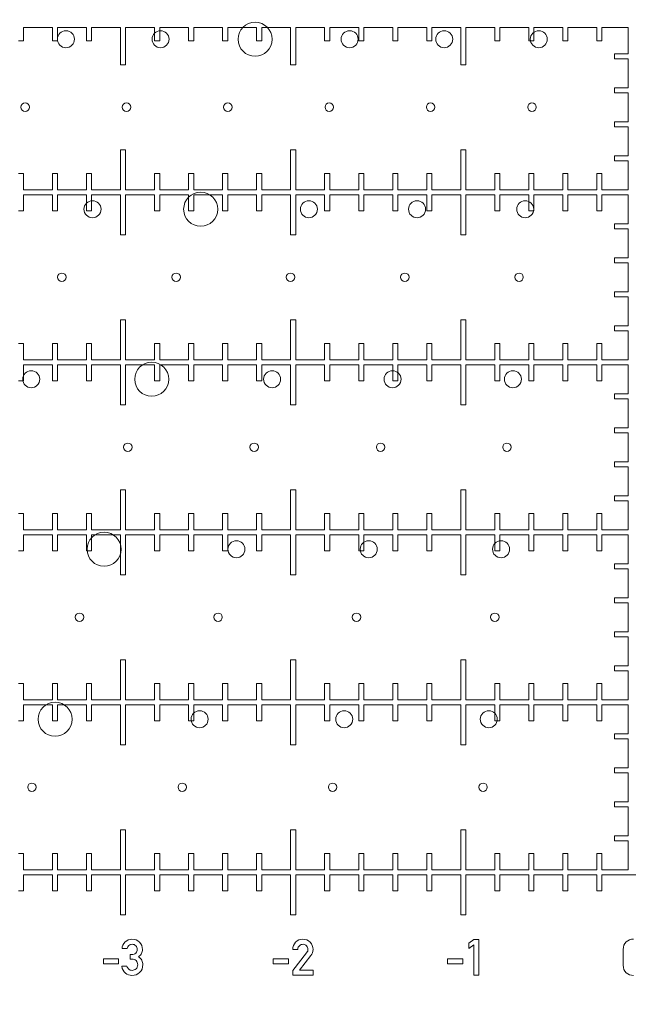
# Model space of a CAD drawing. Units: millimetres. Extents: x 344.8 to 431.4, y 33.4 to 120.1.
# Drawn here: x 384.5 to 388.1, y 61 to 66.7 of the extents above; entities that cross this region are included whole.
import ezdxf

# ---------------------------------------------------------------- set-up
doc = ezdxf.new("R2010")
doc.units = ezdxf.units.MM
doc.header["$LTSCALE"] = 1.5
doc.header["$MEASUREMENT"] = 0

msp = doc.modelspace()

# ---------------------------------------------------------------- linework, layer by layer
at = {"color": 7, "linetype": 'Continuous', "lineweight": 0}
for p, q in [((384.5431, 66.6215), (384.5431, 66.7015)), ((384.5431, 66.7015), (384.7131, 66.7015)), ((384.7131, 66.7015), (384.7131, 66.6215)), ((384.7431, 66.6215), (384.7431, 66.7015)), ((384.7431, 66.7015), (384.9131, 66.7015)), ((384.9131, 66.7015), (384.9131, 66.6215)), ((384.9431, 66.6215), (384.9431, 66.7015)), ((384.9431, 66.7015), (385.1131, 66.7015)), ((385.1131, 66.7015), (385.1131, 66.4815)), ((385.1431, 66.4815), (385.1431, 66.7015)), ((385.1431, 66.7015), (385.3131, 66.7015)), ((385.3131, 66.7015), (385.3131, 66.6215)), ((385.3431, 66.6215), (385.3431, 66.7015)), ((385.3431, 66.7015), (385.5131, 66.7015)), ((385.5131, 66.7015), (385.5131, 66.6215)), ((385.5431, 66.6215), (385.5431, 66.7015)), ((385.5431, 66.7015), (385.7131, 66.7015)), ((385.7131, 66.7015), (385.7131, 66.6215)), ((385.7431, 66.6215), (385.7431, 66.7015)), ((385.7431, 66.7015), (385.9131, 66.7015)), ((385.9131, 66.7015), (385.9131, 66.6215)), ((385.9431, 66.6215), (385.9431, 66.7015)), ((385.9431, 66.7015), (386.1131, 66.7015)), ((386.1131, 66.7015), (386.1131, 66.4815)), ((386.1431, 66.4815), (386.1431, 66.7015)), ((386.1431, 66.7015), (386.3131, 66.7015)), ((386.3131, 66.7015), (386.3131, 66.6215)), ((386.3431, 66.6215), (386.3431, 66.7015)), ((386.3431, 66.7015), (386.5131, 66.7015)), ((386.5131, 66.7015), (386.5131, 66.6215)), ((386.5431, 66.6215), (386.5431, 66.7015)), ((386.5431, 66.7015), (386.7131, 66.7015)), ((386.7131, 66.7015), (386.7131, 66.6215)), ((386.7431, 66.6215), (386.7431, 66.7015)), ((386.7431, 66.7015), (386.9131, 66.7015)), ((386.9131, 66.7015), (386.9131, 66.6215)), ((386.9431, 66.6215), (386.9431, 66.7015)), ((386.9431, 66.7015), (387.1131, 66.7015)), ((387.1131, 66.7015), (387.1131, 66.4815)), ((387.1431, 66.4815), (387.1431, 66.7015)), ((387.1431, 66.7015), (387.3131, 66.7015)), ((387.3131, 66.7015), (387.3131, 66.6215)), ((387.3431, 66.6215), (387.3431, 66.7015)), ((387.3431, 66.7015), (387.5131, 66.7015)), ((387.5131, 66.7015), (387.5131, 66.6215)), ((387.5431, 66.6215), (387.5431, 66.7015)), ((387.5431, 66.7015), (387.7131, 66.7015)), ((387.7131, 66.7015), (387.7131, 66.6215)), ((387.7431, 66.6215), (387.7431, 66.7015)), ((387.7431, 66.7015), (387.9131, 66.7015)), ((387.9131, 66.7015), (387.9131, 66.6215)), ((387.9431, 66.6215), (387.9431, 66.7015)), ((387.9431, 66.7015), (388.0981, 66.7015)), ((388.0981, 66.7015), (388.0981, 66.5465)), ((384.5131, 66.6215), (384.5431, 66.6215)), ((384.7131, 66.6215), (384.7431, 66.6215)), ((384.9131, 66.6215), (384.9431, 66.6215)), ((385.3131, 66.6215), (385.3431, 66.6215)), ((385.5131, 66.6215), (385.5431, 66.6215)), ((385.7131, 66.6215), (385.7431, 66.6215)), ((385.9131, 66.6215), (385.9431, 66.6215)), ((386.3131, 66.6215), (386.3431, 66.6215)), ((386.5131, 66.6215), (386.5431, 66.6215)), ((386.7131, 66.6215), (386.7431, 66.6215)), ((386.9131, 66.6215), (386.9431, 66.6215)), ((387.3131, 66.6215), (387.3431, 66.6215)), ((387.5131, 66.6215), (387.5431, 66.6215)), ((387.7131, 66.6215), (387.7431, 66.6215)), ((387.9131, 66.6215), (387.9431, 66.6215)), ((388.0981, 66.5465), (388.0181, 66.5465)), ((388.0181, 66.5465), (388.0181, 66.5165)), ((388.0181, 66.5165), (388.0981, 66.5165)), ((388.0981, 66.5165), (388.0981, 66.3465)), ((385.1131, 66.4815), (385.1431, 66.4815)), ((386.1131, 66.4815), (386.1431, 66.4815)), ((387.1131, 66.4815), (387.1431, 66.4815)), ((388.0981, 66.3465), (388.0181, 66.3465)), ((388.0181, 66.3465), (388.0181, 66.3165)), ((388.0181, 66.3165), (388.0981, 66.3165)), ((388.0981, 66.3165), (388.0981, 66.1465)), ((388.0981, 66.1465), (388.0181, 66.1465)), ((388.0181, 66.1465), (388.0181, 66.1165)), ((388.0181, 66.1165), (388.0981, 66.1165)), ((388.0981, 66.1165), (388.0981, 65.9465)), ((385.1431, 65.9815), (385.1131, 65.9815)), ((385.1131, 65.9815), (385.1131, 65.7465)), ((385.1431, 65.7465), (385.1431, 65.9815)), ((386.1431, 65.9815), (386.1131, 65.9815)), ((386.1131, 65.9815), (386.1131, 65.7465)), ((386.1431, 65.7465), (386.1431, 65.9815)), ((387.1431, 65.9815), (387.1131, 65.9815)), ((387.1131, 65.9815), (387.1131, 65.7465)), ((387.1431, 65.7465), (387.1431, 65.9815)), ((388.0981, 65.9465), (388.0181, 65.9465)), ((388.0181, 65.9465), (388.0181, 65.9165)), ((388.0181, 65.9165), (388.0981, 65.9165)), ((388.0981, 65.9165), (388.0981, 65.7465)), ((384.5431, 65.8415), (384.5131, 65.8415)), ((384.5431, 65.7465), (384.5431, 65.8415)), ((384.7431, 65.8415), (384.7131, 65.8415)), ((384.7131, 65.8415), (384.7131, 65.7465)), ((384.7431, 65.7465), (384.7431, 65.8415)), ((384.9431, 65.8415), (384.9131, 65.8415)), ((384.9131, 65.8415), (384.9131, 65.7465)), ((384.9431, 65.7465), (384.9431, 65.8415)), ((385.3431, 65.8415), (385.3131, 65.8415)), ((385.3131, 65.8415), (385.3131, 65.7465)), ((385.3431, 65.7465), (385.3431, 65.8415)), ((385.5431, 65.8415), (385.5131, 65.8415)), ((385.5131, 65.8415), (385.5131, 65.7465)), ((385.5431, 65.7465), (385.5431, 65.8415)), ((385.7431, 65.8415), (385.7131, 65.8415)), ((385.7131, 65.8415), (385.7131, 65.7465)), ((385.7431, 65.7465), (385.7431, 65.8415)), ((385.9431, 65.8415), (385.9131, 65.8415)), ((385.9131, 65.8415), (385.9131, 65.7465)), ((385.9431, 65.7465), (385.9431, 65.8415)), ((386.3431, 65.8415), (386.3131, 65.8415)), ((386.3131, 65.8415), (386.3131, 65.7465)), ((386.3431, 65.7465), (386.3431, 65.8415)), ((386.5431, 65.8415), (386.5131, 65.8415)), ((386.5131, 65.8415), (386.5131, 65.7465)), ((386.5431, 65.7465), (386.5431, 65.8415)), ((386.7431, 65.8415), (386.7131, 65.8415)), ((386.7131, 65.8415), (386.7131, 65.7465)), ((386.7431, 65.7465), (386.7431, 65.8415)), ((386.9431, 65.8415), (386.9131, 65.8415)), ((386.9131, 65.8415), (386.9131, 65.7465)), ((386.9431, 65.7465), (386.9431, 65.8415)), ((387.3431, 65.8415), (387.3131, 65.8415)), ((387.3131, 65.8415), (387.3131, 65.7465)), ((387.3431, 65.7465), (387.3431, 65.8415)), ((387.5431, 65.8415), (387.5131, 65.8415)), ((387.5131, 65.8415), (387.5131, 65.7465)), ((387.5431, 65.7465), (387.5431, 65.8415)), ((387.7431, 65.8415), (387.7131, 65.8415)), ((387.7131, 65.8415), (387.7131, 65.7465)), ((387.7431, 65.7465), (387.7431, 65.8415)), ((387.9431, 65.8415), (387.9131, 65.8415)), ((387.9131, 65.8415), (387.9131, 65.7465)), ((387.9431, 65.7465), (387.9431, 65.8415)), ((384.7131, 65.7465), (384.5431, 65.7465)), ((384.9131, 65.7465), (384.7431, 65.7465)), ((385.1131, 65.7465), (384.9431, 65.7465)), ((385.3131, 65.7465), (385.1431, 65.7465)), ((385.5131, 65.7465), (385.3431, 65.7465)), ((385.7131, 65.7465), (385.5431, 65.7465)), ((385.9131, 65.7465), (385.7431, 65.7465)), ((386.1131, 65.7465), (385.9431, 65.7465)), ((386.3131, 65.7465), (386.1431, 65.7465)), ((386.5131, 65.7465), (386.3431, 65.7465)), ((386.7131, 65.7465), (386.5431, 65.7465)), ((386.9131, 65.7465), (386.7431, 65.7465)), ((387.1131, 65.7465), (386.9431, 65.7465)), ((387.3131, 65.7465), (387.1431, 65.7465)), ((387.5131, 65.7465), (387.3431, 65.7465)), ((387.7131, 65.7465), (387.5431, 65.7465)), ((387.9131, 65.7465), (387.7431, 65.7465)), ((388.0981, 65.7465), (387.9431, 65.7465)), ((384.5431, 65.6215), (384.5431, 65.7165)), ((384.5431, 65.7165), (384.7131, 65.7165)), ((384.7131, 65.7165), (384.7131, 65.6215)), ((384.7431, 65.6215), (384.7431, 65.7165)), ((384.7431, 65.7165), (384.9131, 65.7165)), ((384.9131, 65.7165), (384.9131, 65.6215)), ((384.9431, 65.6215), (384.9431, 65.7165)), ((384.9431, 65.7165), (385.1131, 65.7165)), ((385.1131, 65.7165), (385.1131, 65.4815)), ((385.1431, 65.4815), (385.1431, 65.7165)), ((385.1431, 65.7165), (385.3131, 65.7165)), ((385.3131, 65.7165), (385.3131, 65.6215)), ((385.3431, 65.6215), (385.3431, 65.7165)), ((385.3431, 65.7165), (385.5131, 65.7165)), ((385.5131, 65.7165), (385.5131, 65.6215)), ((385.5431, 65.6215), (385.5431, 65.7165)), ((385.5431, 65.7165), (385.7131, 65.7165)), ((385.7131, 65.7165), (385.7131, 65.6215)), ((385.7431, 65.6215), (385.7431, 65.7165)), ((385.7431, 65.7165), (385.9131, 65.7165)), ((385.9131, 65.7165), (385.9131, 65.6215)), ((385.9431, 65.6215), (385.9431, 65.7165)), ((385.9431, 65.7165), (386.1131, 65.7165)), ((386.1131, 65.7165), (386.1131, 65.4815)), ((386.1431, 65.4815), (386.1431, 65.7165)), ((386.1431, 65.7165), (386.3131, 65.7165)), ((386.3131, 65.7165), (386.3131, 65.6215)), ((386.3431, 65.6215), (386.3431, 65.7165)), ((386.3431, 65.7165), (386.5131, 65.7165)), ((386.5131, 65.7165), (386.5131, 65.6215)), ((386.5431, 65.6215), (386.5431, 65.7165)), ((386.5431, 65.7165), (386.7131, 65.7165)), ((386.7131, 65.7165), (386.7131, 65.6215)), ((386.7431, 65.6215), (386.7431, 65.7165)), ((386.7431, 65.7165), (386.9131, 65.7165)), ((386.9131, 65.7165), (386.9131, 65.6215)), ((386.9431, 65.6215), (386.9431, 65.7165)), ((386.9431, 65.7165), (387.1131, 65.7165)), ((387.1131, 65.7165), (387.1131, 65.4815)), ((387.1431, 65.4815), (387.1431, 65.7165)), ((387.1431, 65.7165), (387.3131, 65.7165)), ((387.3131, 65.7165), (387.3131, 65.6215)), ((387.3431, 65.6215), (387.3431, 65.7165)), ((387.3431, 65.7165), (387.5131, 65.7165)), ((387.5131, 65.7165), (387.5131, 65.6215)), ((387.5431, 65.6215), (387.5431, 65.7165)), ((387.5431, 65.7165), (387.7131, 65.7165)), ((387.7131, 65.7165), (387.7131, 65.6215)), ((387.7431, 65.6215), (387.7431, 65.7165)), ((387.7431, 65.7165), (387.9131, 65.7165)), ((387.9131, 65.7165), (387.9131, 65.6215)), ((387.9431, 65.6215), (387.9431, 65.7165)), ((387.9431, 65.7165), (388.0981, 65.7165)), ((388.0981, 65.7165), (388.0981, 65.5465)), ((384.5131, 65.6215), (384.5431, 65.6215)), ((384.7131, 65.6215), (384.7431, 65.6215)), ((384.9131, 65.6215), (384.9431, 65.6215)), ((385.3131, 65.6215), (385.3431, 65.6215)), ((385.5131, 65.6215), (385.5431, 65.6215)), ((385.7131, 65.6215), (385.7431, 65.6215)), ((385.9131, 65.6215), (385.9431, 65.6215)), ((386.3131, 65.6215), (386.3431, 65.6215)), ((386.5131, 65.6215), (386.5431, 65.6215)), ((386.7131, 65.6215), (386.7431, 65.6215)), ((386.9131, 65.6215), (386.9431, 65.6215)), ((387.3131, 65.6215), (387.3431, 65.6215)), ((387.5131, 65.6215), (387.5431, 65.6215)), ((387.7131, 65.6215), (387.7431, 65.6215)), ((387.9131, 65.6215), (387.9431, 65.6215)), ((388.0981, 65.5465), (388.0181, 65.5465)), ((388.0181, 65.5465), (388.0181, 65.5165)), ((388.0181, 65.5165), (388.0981, 65.5165)), ((388.0981, 65.5165), (388.0981, 65.3465)), ((385.1131, 65.4815), (385.1431, 65.4815)), ((386.1131, 65.4815), (386.1431, 65.4815)), ((387.1131, 65.4815), (387.1431, 65.4815)), ((388.0981, 65.3465), (388.0181, 65.3465)), ((388.0181, 65.3465), (388.0181, 65.3165)), ((388.0181, 65.3165), (388.0981, 65.3165)), ((388.0981, 65.3165), (388.0981, 65.1465)), ((388.0981, 65.1465), (388.0181, 65.1465)), ((388.0181, 65.1465), (388.0181, 65.1165)), ((388.0181, 65.1165), (388.0981, 65.1165)), ((388.0981, 65.1165), (388.0981, 64.9465)), ((385.1431, 64.9815), (385.1131, 64.9815)), ((385.1131, 64.9815), (385.1131, 64.7465)), ((385.1431, 64.7465), (385.1431, 64.9815)), ((386.1431, 64.9815), (386.1131, 64.9815)), ((386.1131, 64.9815), (386.1131, 64.7465)), ((386.1431, 64.7465), (386.1431, 64.9815)), ((387.1431, 64.9815), (387.1131, 64.9815)), ((387.1131, 64.9815), (387.1131, 64.7465)), ((387.1431, 64.7465), (387.1431, 64.9815)), ((388.0981, 64.9465), (388.0181, 64.9465)), ((388.0181, 64.9465), (388.0181, 64.9165)), ((388.0181, 64.9165), (388.0981, 64.9165)), ((388.0981, 64.9165), (388.0981, 64.7465)), ((384.5431, 64.8415), (384.5131, 64.8415)), ((384.5431, 64.7465), (384.5431, 64.8415)), ((384.7431, 64.8415), (384.7131, 64.8415)), ((384.7131, 64.8415), (384.7131, 64.7465)), ((384.7431, 64.7465), (384.7431, 64.8415)), ((384.9431, 64.8415), (384.9131, 64.8415)), ((384.9131, 64.8415), (384.9131, 64.7465)), ((384.9431, 64.7465), (384.9431, 64.8415)), ((385.3431, 64.8415), (385.3131, 64.8415)), ((385.3131, 64.8415), (385.3131, 64.7465)), ((385.3431, 64.7465), (385.3431, 64.8415)), ((385.5431, 64.8415), (385.5131, 64.8415)), ((385.5131, 64.8415), (385.5131, 64.7465)), ((385.5431, 64.7465), (385.5431, 64.8415)), ((385.7431, 64.8415), (385.7131, 64.8415)), ((385.7131, 64.8415), (385.7131, 64.7465)), ((385.7431, 64.7465), (385.7431, 64.8415)), ((385.9431, 64.8415), (385.9131, 64.8415)), ((385.9131, 64.8415), (385.9131, 64.7465)), ((385.9431, 64.7465), (385.9431, 64.8415)), ((386.3431, 64.8415), (386.3131, 64.8415)), ((386.3131, 64.8415), (386.3131, 64.7465)), ((386.3431, 64.7465), (386.3431, 64.8415)), ((386.5431, 64.8415), (386.5131, 64.8415)), ((386.5131, 64.8415), (386.5131, 64.7465)), ((386.5431, 64.7465), (386.5431, 64.8415)), ((386.7431, 64.8415), (386.7131, 64.8415)), ((386.7131, 64.8415), (386.7131, 64.7465)), ((386.7431, 64.7465), (386.7431, 64.8415)), ((386.9431, 64.8415), (386.9131, 64.8415)), ((386.9131, 64.8415), (386.9131, 64.7465)), ((386.9431, 64.7465), (386.9431, 64.8415)), ((387.3431, 64.8415), (387.3131, 64.8415)), ((387.3131, 64.8415), (387.3131, 64.7465)), ((387.3431, 64.7465), (387.3431, 64.8415)), ((387.5431, 64.8415), (387.5131, 64.8415)), ((387.5131, 64.8415), (387.5131, 64.7465)), ((387.5431, 64.7465), (387.5431, 64.8415)), ((387.7431, 64.8415), (387.7131, 64.8415)), ((387.7131, 64.8415), (387.7131, 64.7465)), ((387.7431, 64.7465), (387.7431, 64.8415)), ((387.9431, 64.8415), (387.9131, 64.8415)), ((387.9131, 64.8415), (387.9131, 64.7465)), ((387.9431, 64.7465), (387.9431, 64.8415)), ((384.7131, 64.7465), (384.5431, 64.7465)), ((384.5431, 64.6215), (384.5431, 64.7165)), ((384.5431, 64.7165), (384.7131, 64.7165)), ((384.7131, 64.7165), (384.7131, 64.6215)), ((384.9131, 64.7465), (384.7431, 64.7465)), ((384.7431, 64.6215), (384.7431, 64.7165)), ((384.7431, 64.7165), (384.9131, 64.7165)), ((384.9131, 64.7165), (384.9131, 64.6215)), ((385.1131, 64.7465), (384.9431, 64.7465)), ((384.9431, 64.6215), (384.9431, 64.7165)), ((384.9431, 64.7165), (385.1131, 64.7165)), ((385.1131, 64.7165), (385.1131, 64.4815)), ((385.3131, 64.7465), (385.1431, 64.7465)), ((385.1431, 64.4815), (385.1431, 64.7165)), ((385.1431, 64.7165), (385.3131, 64.7165)), ((385.3131, 64.7165), (385.3131, 64.6215)), ((385.5131, 64.7465), (385.3431, 64.7465)), ((385.3431, 64.6215), (385.3431, 64.7165)), ((385.3431, 64.7165), (385.5131, 64.7165)), ((385.5131, 64.7165), (385.5131, 64.6215)), ((385.7131, 64.7465), (385.5431, 64.7465)), ((385.5431, 64.6215), (385.5431, 64.7165)), ((385.5431, 64.7165), (385.7131, 64.7165)), ((385.7131, 64.7165), (385.7131, 64.6215)), ((385.9131, 64.7465), (385.7431, 64.7465)), ((385.7431, 64.6215), (385.7431, 64.7165)), ((385.7431, 64.7165), (385.9131, 64.7165)), ((385.9131, 64.7165), (385.9131, 64.6215)), ((386.1131, 64.7465), (385.9431, 64.7465)), ((385.9431, 64.6215), (385.9431, 64.7165)), ((385.9431, 64.7165), (386.1131, 64.7165)), ((386.1131, 64.7165), (386.1131, 64.4815)), ((386.3131, 64.7465), (386.1431, 64.7465)), ((386.1431, 64.4815), (386.1431, 64.7165)), ((386.1431, 64.7165), (386.3131, 64.7165)), ((386.3131, 64.7165), (386.3131, 64.6215)), ((386.5131, 64.7465), (386.3431, 64.7465)), ((386.3431, 64.6215), (386.3431, 64.7165)), ((386.3431, 64.7165), (386.5131, 64.7165)), ((386.5131, 64.7165), (386.5131, 64.6215)), ((386.7131, 64.7465), (386.5431, 64.7465)), ((386.5431, 64.6215), (386.5431, 64.7165)), ((386.5431, 64.7165), (386.7131, 64.7165)), ((386.7131, 64.7165), (386.7131, 64.6215)), ((386.9131, 64.7465), (386.7431, 64.7465)), ((386.7431, 64.6215), (386.7431, 64.7165)), ((386.7431, 64.7165), (386.9131, 64.7165)), ((386.9131, 64.7165), (386.9131, 64.6215)), ((387.1131, 64.7465), (386.9431, 64.7465)), ((386.9431, 64.6215), (386.9431, 64.7165)), ((386.9431, 64.7165), (387.1131, 64.7165)), ((387.1131, 64.7165), (387.1131, 64.4815)), ((387.3131, 64.7465), (387.1431, 64.7465)), ((387.1431, 64.4815), (387.1431, 64.7165)), ((387.1431, 64.7165), (387.3131, 64.7165)), ((387.3131, 64.7165), (387.3131, 64.6215)), ((387.5131, 64.7465), (387.3431, 64.7465)), ((387.3431, 64.6215), (387.3431, 64.7165)), ((387.3431, 64.7165), (387.5131, 64.7165)), ((387.5131, 64.7165), (387.5131, 64.6215)), ((387.7131, 64.7465), (387.5431, 64.7465)), ((387.5431, 64.6215), (387.5431, 64.7165)), ((387.5431, 64.7165), (387.7131, 64.7165)), ((387.7131, 64.7165), (387.7131, 64.6215)), ((387.9131, 64.7465), (387.7431, 64.7465)), ((387.7431, 64.6215), (387.7431, 64.7165)), ((387.7431, 64.7165), (387.9131, 64.7165)), ((387.9131, 64.7165), (387.9131, 64.6215)), ((388.0981, 64.7465), (387.9431, 64.7465)), ((387.9431, 64.6215), (387.9431, 64.7165)), ((387.9431, 64.7165), (388.0981, 64.7165)), ((388.0981, 64.7165), (388.0981, 64.5465)), ((384.5131, 64.6215), (384.5431, 64.6215)), ((384.7131, 64.6215), (384.7431, 64.6215)), ((384.9131, 64.6215), (384.9431, 64.6215)), ((385.3131, 64.6215), (385.3431, 64.6215)), ((385.5131, 64.6215), (385.5431, 64.6215)), ((385.7131, 64.6215), (385.7431, 64.6215)), ((385.9131, 64.6215), (385.9431, 64.6215)), ((386.3131, 64.6215), (386.3431, 64.6215)), ((386.5131, 64.6215), (386.5431, 64.6215)), ((386.7131, 64.6215), (386.7431, 64.6215)), ((386.9131, 64.6215), (386.9431, 64.6215)), ((387.3131, 64.6215), (387.3431, 64.6215)), ((387.5131, 64.6215), (387.5431, 64.6215)), ((387.7131, 64.6215), (387.7431, 64.6215)), ((387.9131, 64.6215), (387.9431, 64.6215)), ((388.0981, 64.5465), (388.0181, 64.5465)), ((388.0181, 64.5465), (388.0181, 64.5165)), ((385.1131, 64.4815), (385.1431, 64.4815)), ((386.1131, 64.4815), (386.1431, 64.4815)), ((387.1131, 64.4815), (387.1431, 64.4815)), ((388.0181, 64.5165), (388.0981, 64.5165)), ((388.0981, 64.5165), (388.0981, 64.3465)), ((388.0981, 64.3465), (388.0181, 64.3465)), ((388.0181, 64.3465), (388.0181, 64.3165)), ((388.0181, 64.3165), (388.0981, 64.3165)), ((388.0981, 64.3165), (388.0981, 64.1465)), ((388.0981, 64.1465), (388.0181, 64.1465)), ((388.0181, 64.1465), (388.0181, 64.1165)), ((388.0181, 64.1165), (388.0981, 64.1165)), ((388.0981, 64.1165), (388.0981, 63.9465)), ((385.1431, 63.9815), (385.1131, 63.9815)), ((385.1131, 63.9815), (385.1131, 63.7465)), ((385.1431, 63.7465), (385.1431, 63.9815)), ((386.1431, 63.9815), (386.1131, 63.9815)), ((386.1131, 63.9815), (386.1131, 63.7465)), ((386.1431, 63.7465), (386.1431, 63.9815)), ((387.1431, 63.9815), (387.1131, 63.9815)), ((387.1131, 63.9815), (387.1131, 63.7465)), ((387.1431, 63.7465), (387.1431, 63.9815)), ((388.0981, 63.9465), (388.0181, 63.9465)), ((388.0181, 63.9465), (388.0181, 63.9165)), ((388.0181, 63.9165), (388.0981, 63.9165)), ((388.0981, 63.9165), (388.0981, 63.7465)), ((384.5431, 63.8415), (384.5131, 63.8415)), ((384.5431, 63.7465), (384.5431, 63.8415)), ((384.7431, 63.8415), (384.7131, 63.8415)), ((384.7131, 63.8415), (384.7131, 63.7465)), ((384.7431, 63.7465), (384.7431, 63.8415)), ((384.9431, 63.8415), (384.9131, 63.8415)), ((384.9131, 63.8415), (384.9131, 63.7465)), ((384.9431, 63.7465), (384.9431, 63.8415)), ((385.3431, 63.8415), (385.3131, 63.8415)), ((385.3131, 63.8415), (385.3131, 63.7465)), ((385.3431, 63.7465), (385.3431, 63.8415)), ((385.5431, 63.8415), (385.5131, 63.8415)), ((385.5131, 63.8415), (385.5131, 63.7465)), ((385.5431, 63.7465), (385.5431, 63.8415)), ((385.7431, 63.8415), (385.7131, 63.8415)), ((385.7131, 63.8415), (385.7131, 63.7465)), ((385.7431, 63.7465), (385.7431, 63.8415)), ((385.9431, 63.8415), (385.9131, 63.8415)), ((385.9131, 63.8415), (385.9131, 63.7465)), ((385.9431, 63.7465), (385.9431, 63.8415)), ((386.3431, 63.8415), (386.3131, 63.8415)), ((386.3131, 63.8415), (386.3131, 63.7465)), ((386.3431, 63.7465), (386.3431, 63.8415)), ((386.5431, 63.8415), (386.5131, 63.8415)), ((386.5131, 63.8415), (386.5131, 63.7465)), ((386.5431, 63.7465), (386.5431, 63.8415)), ((386.7431, 63.8415), (386.7131, 63.8415)), ((386.7131, 63.8415), (386.7131, 63.7465)), ((386.7431, 63.7465), (386.7431, 63.8415)), ((386.9431, 63.8415), (386.9131, 63.8415)), ((386.9131, 63.8415), (386.9131, 63.7465)), ((386.9431, 63.7465), (386.9431, 63.8415)), ((387.3431, 63.8415), (387.3131, 63.8415)), ((387.3131, 63.8415), (387.3131, 63.7465)), ((387.3431, 63.7465), (387.3431, 63.8415)), ((387.5431, 63.8415), (387.5131, 63.8415)), ((387.5131, 63.8415), (387.5131, 63.7465)), ((387.5431, 63.7465), (387.5431, 63.8415)), ((387.7431, 63.8415), (387.7131, 63.8415)), ((387.7131, 63.8415), (387.7131, 63.7465)), ((387.7431, 63.7465), (387.7431, 63.8415)), ((387.9431, 63.8415), (387.9131, 63.8415)), ((387.9131, 63.8415), (387.9131, 63.7465)), ((387.9431, 63.7465), (387.9431, 63.8415)), ((384.7131, 63.7465), (384.5431, 63.7465)), ((384.5431, 63.6215), (384.5431, 63.7165)), ((384.5431, 63.7165), (384.7131, 63.7165)), ((384.7131, 63.7165), (384.7131, 63.6215)), ((384.9131, 63.7465), (384.7431, 63.7465)), ((384.7431, 63.6215), (384.7431, 63.7165)), ((384.7431, 63.7165), (384.9131, 63.7165)), ((384.9131, 63.7165), (384.9131, 63.6215)), ((385.1131, 63.7465), (384.9431, 63.7465)), ((384.9431, 63.6215), (384.9431, 63.7165)), ((384.9431, 63.7165), (385.1131, 63.7165)), ((385.1131, 63.7165), (385.1131, 63.4815)), ((385.3131, 63.7465), (385.1431, 63.7465)), ((385.1431, 63.4815), (385.1431, 63.7165)), ((385.1431, 63.7165), (385.3131, 63.7165)), ((385.3131, 63.7165), (385.3131, 63.6215)), ((385.5131, 63.7465), (385.3431, 63.7465)), ((385.3431, 63.6215), (385.3431, 63.7165)), ((385.3431, 63.7165), (385.5131, 63.7165)), ((385.5131, 63.7165), (385.5131, 63.6215)), ((385.7131, 63.7465), (385.5431, 63.7465)), ((385.5431, 63.6215), (385.5431, 63.7165)), ((385.5431, 63.7165), (385.7131, 63.7165)), ((385.7131, 63.7165), (385.7131, 63.6215)), ((385.9131, 63.7465), (385.7431, 63.7465)), ((385.7431, 63.6215), (385.7431, 63.7165)), ((385.7431, 63.7165), (385.9131, 63.7165)), ((385.9131, 63.7165), (385.9131, 63.6215)), ((386.1131, 63.7465), (385.9431, 63.7465)), ((385.9431, 63.6215), (385.9431, 63.7165)), ((385.9431, 63.7165), (386.1131, 63.7165)), ((386.1131, 63.7165), (386.1131, 63.4815)), ((386.3131, 63.7465), (386.1431, 63.7465)), ((386.1431, 63.4815), (386.1431, 63.7165)), ((386.1431, 63.7165), (386.3131, 63.7165)), ((386.3131, 63.7165), (386.3131, 63.6215)), ((386.5131, 63.7465), (386.3431, 63.7465)), ((386.3431, 63.6215), (386.3431, 63.7165)), ((386.3431, 63.7165), (386.5131, 63.7165)), ((386.5131, 63.7165), (386.5131, 63.6215)), ((386.7131, 63.7465), (386.5431, 63.7465)), ((386.5431, 63.6215), (386.5431, 63.7165)), ((386.5431, 63.7165), (386.7131, 63.7165)), ((386.7131, 63.7165), (386.7131, 63.6215)), ((386.9131, 63.7465), (386.7431, 63.7465)), ((386.7431, 63.6215), (386.7431, 63.7165)), ((386.7431, 63.7165), (386.9131, 63.7165)), ((386.9131, 63.7165), (386.9131, 63.6215)), ((387.1131, 63.7465), (386.9431, 63.7465)), ((386.9431, 63.6215), (386.9431, 63.7165)), ((386.9431, 63.7165), (387.1131, 63.7165)), ((387.1131, 63.7165), (387.1131, 63.4815)), ((387.3131, 63.7465), (387.1431, 63.7465)), ((387.1431, 63.4815), (387.1431, 63.7165)), ((387.1431, 63.7165), (387.3131, 63.7165)), ((387.3131, 63.7165), (387.3131, 63.6215)), ((387.5131, 63.7465), (387.3431, 63.7465)), ((387.3431, 63.6215), (387.3431, 63.7165)), ((387.3431, 63.7165), (387.5131, 63.7165)), ((387.5131, 63.7165), (387.5131, 63.6215)), ((387.7131, 63.7465), (387.5431, 63.7465)), ((387.5431, 63.6215), (387.5431, 63.7165)), ((387.5431, 63.7165), (387.7131, 63.7165)), ((387.7131, 63.7165), (387.7131, 63.6215)), ((387.9131, 63.7465), (387.7431, 63.7465)), ((387.7431, 63.6215), (387.7431, 63.7165)), ((387.7431, 63.7165), (387.9131, 63.7165)), ((387.9131, 63.7165), (387.9131, 63.6215)), ((388.0981, 63.7465), (387.9431, 63.7465)), ((387.9431, 63.6215), (387.9431, 63.7165)), ((387.9431, 63.7165), (388.0981, 63.7165)), ((388.0981, 63.7165), (388.0981, 63.5465)), ((384.5131, 63.6215), (384.5431, 63.6215)), ((384.7131, 63.6215), (384.7431, 63.6215)), ((384.9131, 63.6215), (384.9431, 63.6215)), ((385.3131, 63.6215), (385.3431, 63.6215)), ((385.5131, 63.6215), (385.5431, 63.6215)), ((385.7131, 63.6215), (385.7431, 63.6215)), ((385.9131, 63.6215), (385.9431, 63.6215)), ((386.3131, 63.6215), (386.3431, 63.6215)), ((386.5131, 63.6215), (386.5431, 63.6215)), ((386.7131, 63.6215), (386.7431, 63.6215)), ((386.9131, 63.6215), (386.9431, 63.6215)), ((387.3131, 63.6215), (387.3431, 63.6215)), ((387.5131, 63.6215), (387.5431, 63.6215)), ((387.7131, 63.6215), (387.7431, 63.6215)), ((387.9131, 63.6215), (387.9431, 63.6215)), ((388.0981, 63.5465), (388.0181, 63.5465)), ((388.0181, 63.5465), (388.0181, 63.5165)), ((385.1131, 63.4815), (385.1431, 63.4815)), ((386.1131, 63.4815), (386.1431, 63.4815)), ((387.1131, 63.4815), (387.1431, 63.4815)), ((388.0181, 63.5165), (388.0981, 63.5165)), ((388.0981, 63.5165), (388.0981, 63.3465)), ((388.0981, 63.3465), (388.0181, 63.3465)), ((388.0181, 63.3465), (388.0181, 63.3165)), ((388.0181, 63.3165), (388.0981, 63.3165)), ((388.0981, 63.3165), (388.0981, 63.1465)), ((388.0981, 63.1465), (388.0181, 63.1465)), ((388.0181, 63.1465), (388.0181, 63.1165)), ((388.0181, 63.1165), (388.0981, 63.1165)), ((388.0981, 63.1165), (388.0981, 62.9465)), ((385.1431, 62.9815), (385.1131, 62.9815)), ((385.1131, 62.9815), (385.1131, 62.7465)), ((385.1431, 62.7465), (385.1431, 62.9815)), ((386.1431, 62.9815), (386.1131, 62.9815)), ((386.1131, 62.9815), (386.1131, 62.7465)), ((386.1431, 62.7465), (386.1431, 62.9815)), ((387.1431, 62.9815), (387.1131, 62.9815)), ((387.1131, 62.9815), (387.1131, 62.7465)), ((387.1431, 62.7465), (387.1431, 62.9815)), ((388.0981, 62.9465), (388.0181, 62.9465)), ((388.0181, 62.9465), (388.0181, 62.9165)), ((388.0181, 62.9165), (388.0981, 62.9165)), ((388.0981, 62.9165), (388.0981, 62.7465)), ((384.5431, 62.8415), (384.5131, 62.8415)), ((384.5431, 62.7465), (384.5431, 62.8415)), ((384.7431, 62.8415), (384.7131, 62.8415)), ((384.7131, 62.8415), (384.7131, 62.7465)), ((384.7431, 62.7465), (384.7431, 62.8415)), ((384.9431, 62.8415), (384.9131, 62.8415)), ((384.9131, 62.8415), (384.9131, 62.7465)), ((384.9431, 62.7465), (384.9431, 62.8415)), ((385.3431, 62.8415), (385.3131, 62.8415)), ((385.3131, 62.8415), (385.3131, 62.7465)), ((385.3431, 62.7465), (385.3431, 62.8415)), ((385.5431, 62.8415), (385.5131, 62.8415)), ((385.5131, 62.8415), (385.5131, 62.7465)), ((385.5431, 62.7465), (385.5431, 62.8415)), ((385.7431, 62.8415), (385.7131, 62.8415)), ((385.7131, 62.8415), (385.7131, 62.7465)), ((385.7431, 62.7465), (385.7431, 62.8415)), ((385.9431, 62.8415), (385.9131, 62.8415)), ((385.9131, 62.8415), (385.9131, 62.7465)), ((385.9431, 62.7465), (385.9431, 62.8415)), ((386.3431, 62.8415), (386.3131, 62.8415)), ((386.3131, 62.8415), (386.3131, 62.7465)), ((386.3431, 62.7465), (386.3431, 62.8415)), ((386.5431, 62.8415), (386.5131, 62.8415)), ((386.5131, 62.8415), (386.5131, 62.7465)), ((386.5431, 62.7465), (386.5431, 62.8415)), ((386.7431, 62.8415), (386.7131, 62.8415)), ((386.7131, 62.8415), (386.7131, 62.7465)), ((386.7431, 62.7465), (386.7431, 62.8415)), ((386.9431, 62.8415), (386.9131, 62.8415)), ((386.9131, 62.8415), (386.9131, 62.7465)), ((386.9431, 62.7465), (386.9431, 62.8415)), ((387.3431, 62.8415), (387.3131, 62.8415)), ((387.3131, 62.8415), (387.3131, 62.7465)), ((387.3431, 62.7465), (387.3431, 62.8415)), ((387.5431, 62.8415), (387.5131, 62.8415)), ((387.5131, 62.8415), (387.5131, 62.7465)), ((387.5431, 62.7465), (387.5431, 62.8415)), ((387.7431, 62.8415), (387.7131, 62.8415)), ((387.7131, 62.8415), (387.7131, 62.7465)), ((387.7431, 62.7465), (387.7431, 62.8415)), ((387.9431, 62.8415), (387.9131, 62.8415)), ((387.9131, 62.8415), (387.9131, 62.7465)), ((387.9431, 62.7465), (387.9431, 62.8415)), ((384.7131, 62.7465), (384.5431, 62.7465)), ((384.9131, 62.7465), (384.7431, 62.7465)), ((385.1131, 62.7465), (384.9431, 62.7465)), ((385.3131, 62.7465), (385.1431, 62.7465)), ((385.5131, 62.7465), (385.3431, 62.7465)), ((385.7131, 62.7465), (385.5431, 62.7465)), ((385.9131, 62.7465), (385.7431, 62.7465)), ((386.1131, 62.7465), (385.9431, 62.7465)), ((386.3131, 62.7465), (386.1431, 62.7465)), ((386.5131, 62.7465), (386.3431, 62.7465)), ((386.7131, 62.7465), (386.5431, 62.7465)), ((386.9131, 62.7465), (386.7431, 62.7465)), ((387.1131, 62.7465), (386.9431, 62.7465)), ((387.3131, 62.7465), (387.1431, 62.7465)), ((387.5131, 62.7465), (387.3431, 62.7465)), ((387.7131, 62.7465), (387.5431, 62.7465)), ((387.9131, 62.7465), (387.7431, 62.7465)), ((388.0981, 62.7465), (387.9431, 62.7465)), ((384.5431, 62.6215), (384.5431, 62.7165)), ((384.5431, 62.7165), (384.7131, 62.7165)), ((384.7131, 62.7165), (384.7131, 62.6215)), ((384.7431, 62.6215), (384.7431, 62.7165)), ((384.7431, 62.7165), (384.9131, 62.7165)), ((384.9131, 62.7165), (384.9131, 62.6215)), ((384.9431, 62.6215), (384.9431, 62.7165)), ((384.9431, 62.7165), (385.1131, 62.7165)), ((385.1131, 62.7165), (385.1131, 62.4815)), ((385.1431, 62.4815), (385.1431, 62.7165)), ((385.1431, 62.7165), (385.3131, 62.7165)), ((385.3131, 62.7165), (385.3131, 62.6215)), ((385.3431, 62.6215), (385.3431, 62.7165)), ((385.3431, 62.7165), (385.5131, 62.7165)), ((385.5131, 62.7165), (385.5131, 62.6215)), ((385.5431, 62.6215), (385.5431, 62.7165)), ((385.5431, 62.7165), (385.7131, 62.7165)), ((385.7131, 62.7165), (385.7131, 62.6215)), ((385.7431, 62.6215), (385.7431, 62.7165)), ((385.7431, 62.7165), (385.9131, 62.7165)), ((385.9131, 62.7165), (385.9131, 62.6215)), ((385.9431, 62.6215), (385.9431, 62.7165)), ((385.9431, 62.7165), (386.1131, 62.7165)), ((386.1131, 62.7165), (386.1131, 62.4815)), ((386.1431, 62.4815), (386.1431, 62.7165)), ((386.1431, 62.7165), (386.3131, 62.7165)), ((386.3131, 62.7165), (386.3131, 62.6215)), ((386.3431, 62.6215), (386.3431, 62.7165)), ((386.3431, 62.7165), (386.5131, 62.7165)), ((386.5131, 62.7165), (386.5131, 62.6215)), ((386.5431, 62.6215), (386.5431, 62.7165)), ((386.5431, 62.7165), (386.7131, 62.7165)), ((386.7131, 62.7165), (386.7131, 62.6215)), ((386.7431, 62.6215), (386.7431, 62.7165)), ((386.7431, 62.7165), (386.9131, 62.7165)), ((386.9131, 62.7165), (386.9131, 62.6215)), ((386.9431, 62.6215), (386.9431, 62.7165)), ((386.9431, 62.7165), (387.1131, 62.7165)), ((387.1131, 62.7165), (387.1131, 62.4815)), ((387.1431, 62.4815), (387.1431, 62.7165)), ((387.1431, 62.7165), (387.3131, 62.7165)), ((387.3131, 62.7165), (387.3131, 62.6215)), ((387.3431, 62.6215), (387.3431, 62.7165)), ((387.3431, 62.7165), (387.5131, 62.7165)), ((387.5131, 62.7165), (387.5131, 62.6215)), ((387.5431, 62.6215), (387.5431, 62.7165)), ((387.5431, 62.7165), (387.7131, 62.7165)), ((387.7131, 62.7165), (387.7131, 62.6215)), ((387.7431, 62.6215), (387.7431, 62.7165)), ((387.7431, 62.7165), (387.9131, 62.7165)), ((387.9131, 62.7165), (387.9131, 62.6215)), ((387.9431, 62.6215), (387.9431, 62.7165)), ((387.9431, 62.7165), (388.0981, 62.7165)), ((388.0981, 62.7165), (388.0981, 62.5465)), ((384.5131, 62.6215), (384.5431, 62.6215)), ((384.7131, 62.6215), (384.7431, 62.6215)), ((384.9131, 62.6215), (384.9431, 62.6215)), ((385.3131, 62.6215), (385.3431, 62.6215)), ((385.5131, 62.6215), (385.5431, 62.6215)), ((385.7131, 62.6215), (385.7431, 62.6215)), ((385.9131, 62.6215), (385.9431, 62.6215)), ((386.3131, 62.6215), (386.3431, 62.6215)), ((386.5131, 62.6215), (386.5431, 62.6215)), ((386.7131, 62.6215), (386.7431, 62.6215)), ((386.9131, 62.6215), (386.9431, 62.6215)), ((387.3131, 62.6215), (387.3431, 62.6215)), ((387.5131, 62.6215), (387.5431, 62.6215)), ((387.7131, 62.6215), (387.7431, 62.6215)), ((387.9131, 62.6215), (387.9431, 62.6215)), ((388.0981, 62.5465), (388.0181, 62.5465)), ((388.0181, 62.5465), (388.0181, 62.5165)), ((388.0181, 62.5165), (388.0981, 62.5165)), ((388.0981, 62.5165), (388.0981, 62.3465)), ((385.1131, 62.4815), (385.1431, 62.4815)), ((386.1131, 62.4815), (386.1431, 62.4815)), ((387.1131, 62.4815), (387.1431, 62.4815)), ((388.0981, 62.3465), (388.0181, 62.3465)), ((388.0181, 62.3465), (388.0181, 62.3165)), ((388.0181, 62.3165), (388.0981, 62.3165)), ((388.0981, 62.3165), (388.0981, 62.1465)), ((388.0981, 62.1465), (388.0181, 62.1465)), ((388.0181, 62.1465), (388.0181, 62.1165)), ((388.0181, 62.1165), (388.0981, 62.1165)), ((388.0981, 62.1165), (388.0981, 61.9465)), ((385.1431, 61.9815), (385.1131, 61.9815)), ((385.1131, 61.9815), (385.1131, 61.7465)), ((385.1431, 61.7465), (385.1431, 61.9815)), ((386.1431, 61.9815), (386.1131, 61.9815)), ((386.1131, 61.9815), (386.1131, 61.7465)), ((386.1431, 61.7465), (386.1431, 61.9815)), ((387.1431, 61.9815), (387.1131, 61.9815)), ((387.1131, 61.9815), (387.1131, 61.7465)), ((387.1431, 61.7465), (387.1431, 61.9815)), ((388.0981, 61.9465), (388.0181, 61.9465)), ((388.0181, 61.9465), (388.0181, 61.9165)), ((388.0181, 61.9165), (388.0981, 61.9165)), ((388.0981, 61.9165), (388.0981, 61.7465)), ((384.5431, 61.8415), (384.5131, 61.8415)), ((384.5431, 61.7465), (384.5431, 61.8415)), ((384.7431, 61.8415), (384.7131, 61.8415)), ((384.7131, 61.8415), (384.7131, 61.7465)), ((384.7431, 61.7465), (384.7431, 61.8415)), ((384.9431, 61.8415), (384.9131, 61.8415)), ((384.9131, 61.8415), (384.9131, 61.7465)), ((384.9431, 61.7465), (384.9431, 61.8415)), ((385.3431, 61.8415), (385.3131, 61.8415)), ((385.3131, 61.8415), (385.3131, 61.7465)), ((385.3431, 61.7465), (385.3431, 61.8415)), ((385.5431, 61.8415), (385.5131, 61.8415)), ((385.5131, 61.8415), (385.5131, 61.7465)), ((385.5431, 61.7465), (385.5431, 61.8415)), ((385.7431, 61.8415), (385.7131, 61.8415)), ((385.7131, 61.8415), (385.7131, 61.7465)), ((385.7431, 61.7465), (385.7431, 61.8415)), ((385.9431, 61.8415), (385.9131, 61.8415)), ((385.9131, 61.8415), (385.9131, 61.7465)), ((385.9431, 61.7465), (385.9431, 61.8415)), ((386.3431, 61.8415), (386.3131, 61.8415)), ((386.3131, 61.8415), (386.3131, 61.7465)), ((386.3431, 61.7465), (386.3431, 61.8415)), ((386.5431, 61.8415), (386.5131, 61.8415)), ((386.5131, 61.8415), (386.5131, 61.7465)), ((386.5431, 61.7465), (386.5431, 61.8415)), ((386.7431, 61.8415), (386.7131, 61.8415)), ((386.7131, 61.8415), (386.7131, 61.7465)), ((386.7431, 61.7465), (386.7431, 61.8415)), ((386.9431, 61.8415), (386.9131, 61.8415)), ((386.9131, 61.8415), (386.9131, 61.7465)), ((386.9431, 61.7465), (386.9431, 61.8415)), ((387.3431, 61.8415), (387.3131, 61.8415)), ((387.3131, 61.8415), (387.3131, 61.7465)), ((387.3431, 61.7465), (387.3431, 61.8415)), ((387.5431, 61.8415), (387.5131, 61.8415)), ((387.5131, 61.8415), (387.5131, 61.7465)), ((387.5431, 61.7465), (387.5431, 61.8415)), ((387.7431, 61.8415), (387.7131, 61.8415)), ((387.7131, 61.8415), (387.7131, 61.7465)), ((387.7431, 61.7465), (387.7431, 61.8415)), ((387.9431, 61.8415), (387.9131, 61.8415)), ((387.9131, 61.8415), (387.9131, 61.7465)), ((387.9431, 61.7465), (387.9431, 61.8415)), ((384.7131, 61.7465), (384.5431, 61.7465)), ((384.9131, 61.7465), (384.7431, 61.7465)), ((385.1131, 61.7465), (384.9431, 61.7465)), ((385.3131, 61.7465), (385.1431, 61.7465)), ((385.5131, 61.7465), (385.3431, 61.7465)), ((385.7131, 61.7465), (385.5431, 61.7465)), ((385.9131, 61.7465), (385.7431, 61.7465)), ((386.1131, 61.7465), (385.9431, 61.7465)), ((386.3131, 61.7465), (386.1431, 61.7465)), ((386.5131, 61.7465), (386.3431, 61.7465)), ((386.7131, 61.7465), (386.5431, 61.7465)), ((386.9131, 61.7465), (386.7431, 61.7465)), ((387.1131, 61.7465), (386.9431, 61.7465)), ((387.3131, 61.7465), (387.1431, 61.7465)), ((387.5131, 61.7465), (387.3431, 61.7465)), ((387.7131, 61.7465), (387.5431, 61.7465)), ((387.9131, 61.7465), (387.7431, 61.7465)), ((388.0981, 61.7465), (387.9431, 61.7465)), ((384.5431, 61.6215), (384.5431, 61.7165)), ((384.5431, 61.7165), (384.7131, 61.7165)), ((384.7131, 61.7165), (384.7131, 61.6215)), ((384.7431, 61.6215), (384.7431, 61.7165)), ((384.7431, 61.7165), (384.9131, 61.7165)), ((384.9131, 61.7165), (384.9131, 61.6215)), ((384.9431, 61.6215), (384.9431, 61.7165)), ((384.9431, 61.7165), (385.1131, 61.7165)), ((385.1131, 61.7165), (385.1131, 61.4815)), ((385.1431, 61.4815), (385.1431, 61.7165)), ((385.1431, 61.7165), (385.3131, 61.7165)), ((385.3131, 61.7165), (385.3131, 61.6215)), ((385.3431, 61.6215), (385.3431, 61.7165)), ((385.3431, 61.7165), (385.5131, 61.7165)), ((385.5131, 61.7165), (385.5131, 61.6215)), ((385.5431, 61.6215), (385.5431, 61.7165)), ((385.5431, 61.7165), (385.7131, 61.7165)), ((385.7131, 61.7165), (385.7131, 61.6215)), ((385.7431, 61.6215), (385.7431, 61.7165)), ((385.7431, 61.7165), (385.9131, 61.7165)), ((385.9131, 61.7165), (385.9131, 61.6215)), ((385.9431, 61.6215), (385.9431, 61.7165)), ((385.9431, 61.7165), (386.1131, 61.7165)), ((386.1131, 61.7165), (386.1131, 61.4815)), ((386.1431, 61.4815), (386.1431, 61.7165)), ((386.1431, 61.7165), (386.3131, 61.7165)), ((386.3131, 61.7165), (386.3131, 61.6215)), ((386.3431, 61.6215), (386.3431, 61.7165)), ((386.3431, 61.7165), (386.5131, 61.7165)), ((386.5131, 61.7165), (386.5131, 61.6215)), ((386.5431, 61.6215), (386.5431, 61.7165)), ((386.5431, 61.7165), (386.7131, 61.7165)), ((386.7131, 61.7165), (386.7131, 61.6215)), ((386.7431, 61.6215), (386.7431, 61.7165)), ((386.7431, 61.7165), (386.9131, 61.7165)), ((386.9131, 61.7165), (386.9131, 61.6215)), ((386.9431, 61.6215), (386.9431, 61.7165)), ((386.9431, 61.7165), (387.1131, 61.7165)), ((387.1131, 61.7165), (387.1131, 61.4815)), ((387.1431, 61.4815), (387.1431, 61.7165)), ((387.1431, 61.7165), (387.3131, 61.7165)), ((387.3131, 61.7165), (387.3131, 61.6215)), ((387.3431, 61.6215), (387.3431, 61.7165)), ((387.3431, 61.7165), (387.5131, 61.7165)), ((387.5131, 61.7165), (387.5131, 61.6215)), ((387.5431, 61.6215), (387.5431, 61.7165)), ((387.5431, 61.7165), (387.7131, 61.7165)), ((387.7131, 61.7165), (387.7131, 61.6215)), ((387.7431, 61.6215), (387.7431, 61.7165)), ((387.7431, 61.7165), (387.9131, 61.7165)), ((387.9131, 61.7165), (387.9131, 61.6215)), ((387.9431, 61.6215), (387.9431, 61.7165)), ((387.9431, 61.7165), (388.3131, 61.7165)), ((384.5131, 61.6215), (384.5431, 61.6215)), ((384.7131, 61.6215), (384.7431, 61.6215)), ((384.9131, 61.6215), (384.9431, 61.6215)), ((385.3131, 61.6215), (385.3431, 61.6215)), ((385.5131, 61.6215), (385.5431, 61.6215)), ((385.7131, 61.6215), (385.7431, 61.6215)), ((385.9131, 61.6215), (385.9431, 61.6215)), ((386.3131, 61.6215), (386.3431, 61.6215)), ((386.5131, 61.6215), (386.5431, 61.6215)), ((386.7131, 61.6215), (386.7431, 61.6215)), ((386.9131, 61.6215), (386.9431, 61.6215)), ((387.3131, 61.6215), (387.3431, 61.6215)), ((387.5131, 61.6215), (387.5431, 61.6215)), ((387.7131, 61.6215), (387.7431, 61.6215)), ((387.9131, 61.6215), (387.9431, 61.6215)), ((385.1131, 61.4815), (385.1431, 61.4815)), ((386.1131, 61.4815), (386.1431, 61.4815)), ((387.1131, 61.4815), (387.1431, 61.4815)), ((387.1898, 61.3362), (387.1598, 61.3145)), ((387.2201, 61.3362), (387.1898, 61.3362)), ((387.2201, 61.1259), (387.2201, 61.3362)), ((385.1217, 61.2826), (385.1518, 61.2826)), ((386.1251, 61.2776), (386.1552, 61.2776)), ((387.1598, 61.3145), (387.1598, 61.2825)), ((387.1598, 61.2825), (387.1898, 61.3044)), ((387.1898, 61.3044), (387.1898, 61.1259)), ((388.0685, 61.2776), (388.0685, 61.185)), ((385.1012, 61.223), (385.0124, 61.223)), ((385.0124, 61.223), (385.0124, 61.1929)), ((385.1012, 61.1929), (385.1012, 61.223)), ((385.179, 61.2478), (385.1686, 61.2478)), ((385.1686, 61.2478), (385.1686, 61.2213)), ((385.1686, 61.2213), (385.1813, 61.2213)), ((386.1002, 61.223), (386.0113, 61.223)), ((386.0113, 61.223), (386.0113, 61.1929)), ((386.1002, 61.1929), (386.1002, 61.223)), ((386.2072, 61.2573), (386.1251, 61.1546)), ((386.1647, 61.1563), (386.2323, 61.241)), ((387.125, 61.223), (387.0361, 61.223)), ((387.0361, 61.223), (387.0361, 61.1929)), ((387.125, 61.1929), (387.125, 61.223)), ((385.0124, 61.1929), (385.1012, 61.1929)), ((385.1506, 61.1785), (385.1205, 61.1785)), ((386.0113, 61.1929), (386.1002, 61.1929)), ((387.0361, 61.1929), (387.125, 61.1929)), ((386.1251, 61.1546), (386.1251, 61.1264)), ((386.1251, 61.1264), (386.2448, 61.1264)), ((386.2448, 61.1563), (386.1647, 61.1563)), ((386.2448, 61.1264), (386.2448, 61.1563)), ((387.1898, 61.1259), (387.2201, 61.1259))]:
    msp.add_line(p, q, dxfattribs=at)
at = {"lineweight": 0}
for centre, radius in [((388.1281, 76.7315), 43.3215), ((385.9041, 66.6315), 0.1), ((385.5841, 65.6315), 0.1), ((385.2961, 64.6315), 0.1), ((385.0161, 63.6315), 0.1), ((384.7281, 62.6315), 0.1)]:
    msp.add_circle(centre, radius, dxfattribs=at)
at = {"linetype": 'Continuous', "lineweight": 0}
for centre, radius in [((384.7921, 66.6315), 0.05), ((385.3481, 66.6315), 0.05), ((386.4601, 66.6315), 0.05), ((387.0161, 66.6315), 0.05), ((387.5721, 66.6315), 0.05), ((384.5521, 66.2315), 0.025), ((385.1481, 66.2315), 0.025), ((385.7441, 66.2315), 0.025), ((386.3401, 66.2315), 0.025), ((386.9361, 66.2315), 0.025), ((387.5321, 66.2315), 0.025), ((384.9481, 65.6315), 0.05), ((386.2201, 65.6315), 0.05), ((386.8561, 65.6315), 0.05), ((387.4921, 65.6315), 0.05), ((384.7681, 65.2315), 0.025), ((385.4401, 65.2315), 0.025), ((386.1121, 65.2315), 0.025), ((386.7841, 65.2315), 0.025), ((387.4561, 65.2315), 0.025), ((384.5881, 64.6315), 0.05), ((386.0041, 64.6315), 0.05), ((386.7121, 64.6315), 0.05), ((387.4201, 64.6315), 0.05), ((385.1561, 64.2315), 0.025), ((385.8991, 64.2315), 0.025), ((386.6421, 64.2315), 0.025), ((387.3851, 64.2315), 0.025), ((385.7941, 63.6315), 0.05), ((386.5721, 63.6315), 0.05), ((387.3501, 63.6315), 0.05), ((384.8721, 63.2315), 0.025), ((385.6861, 63.2315), 0.025), ((386.5001, 63.2315), 0.025), ((387.3141, 63.2315), 0.025), ((385.5781, 62.6315), 0.05), ((386.4281, 62.6315), 0.05), ((387.2781, 62.6315), 0.05), ((384.5921, 62.2315), 0.025), ((385.4761, 62.2315), 0.025), ((386.3601, 62.2315), 0.025), ((387.2441, 62.2315), 0.025)]:
    msp.add_circle(centre, radius, dxfattribs=at)
at = {"color": 7, "linetype": 'Continuous', "lineweight": 0}
for points in [[(385.1796, 61.3381), (385.1646, 61.3381), (385.1515, 61.3325), (385.1403, 61.3214)], [(385.2245, 61.3195), (385.2133, 61.3319), (385.1983, 61.3381), (385.1796, 61.3381)], [(386.1836, 61.3381), (386.1678, 61.3381), (386.1541, 61.3322), (386.1426, 61.3205)], [(386.2273, 61.3204), (386.2156, 61.3322), (386.201, 61.3381), (386.1836, 61.3381)], [(388.1281, 61.3381), (388.1125, 61.3381), (388.0987, 61.3328), (388.0866, 61.3222)], [(385.1403, 61.3214), (385.129, 61.3103), (385.1228, 61.2973), (385.1217, 61.2826)], [(385.1518, 61.2826), (385.1534, 61.291), (385.157, 61.2973), (385.1627, 61.3016)], [(385.1627, 61.3016), (385.1683, 61.3058), (385.1744, 61.308), (385.1807, 61.308)], [(385.1807, 61.308), (385.1891, 61.308), (385.1963, 61.305), (385.2023, 61.2992)], [(385.2023, 61.2992), (385.2084, 61.2933), (385.2114, 61.2861), (385.2114, 61.2776)], [(385.2114, 61.2776), (385.2114, 61.269), (385.2084, 61.2618), (385.2026, 61.2561)], [(385.2415, 61.2782), (385.2415, 61.2934), (385.2358, 61.3071), (385.2245, 61.3195)], [(385.2368, 61.2546), (385.2399, 61.2622), (385.2415, 61.2701), (385.2415, 61.2782)], [(386.1426, 61.3205), (386.131, 61.3089), (386.1251, 61.2946), (386.1251, 61.2776)], [(386.1552, 61.2776), (386.1558, 61.287), (386.1591, 61.2943), (386.1649, 61.2998)], [(386.1649, 61.2998), (386.1706, 61.3053), (386.1777, 61.308), (386.1859, 61.308)], [(386.1859, 61.308), (386.1948, 61.308), (386.2019, 61.3048), (386.2071, 61.2985)], [(386.2071, 61.2985), (386.2123, 61.2921), (386.2149, 61.2854), (386.2149, 61.2782)], [(386.2149, 61.2782), (386.2149, 61.275), (386.2143, 61.2717), (386.2134, 61.2684)], [(386.2448, 61.2779), (386.2448, 61.2945), (386.2389, 61.3086), (386.2273, 61.3204)], [(386.2323, 61.241), (386.2406, 61.2514), (386.2448, 61.2636), (386.2448, 61.2779)], [(388.0866, 61.3222), (388.0745, 61.3117), (388.0685, 61.2969), (388.0685, 61.2776)], [(385.2026, 61.2561), (385.1969, 61.2505), (385.1889, 61.2478), (385.179, 61.2478)], [(385.1813, 61.2213), (385.1901, 61.2213), (385.1977, 61.2183), (385.2041, 61.2124)], [(385.219, 61.2348), (385.2277, 61.2403), (385.2336, 61.2469), (385.2368, 61.2546)], [(385.238, 61.2139), (385.2342, 61.2221), (385.2278, 61.2291), (385.219, 61.2348)], [(386.2134, 61.2684), (386.2124, 61.2649), (386.2104, 61.2613), (386.2072, 61.2573)], [(385.1205, 61.1785), (385.1233, 61.1609), (385.1303, 61.1475), (385.1417, 61.1383)], [(385.1618, 61.161), (385.1571, 61.1654), (385.1534, 61.1713), (385.1506, 61.1785)], [(385.1819, 61.1546), (385.1732, 61.1546), (385.1665, 61.1568), (385.1618, 61.161)], [(385.204, 61.1634), (385.1976, 61.1575), (385.1902, 61.1546), (385.1819, 61.1546)], [(385.2137, 61.1879), (385.2137, 61.1775), (385.2104, 61.1693), (385.204, 61.1634)], [(385.2041, 61.2124), (385.2104, 61.2064), (385.2137, 61.1982), (385.2137, 61.1879)], [(385.2254, 61.1421), (385.2376, 61.1536), (385.2438, 61.1693), (385.2438, 61.1889)], [(385.2438, 61.1889), (385.2438, 61.1972), (385.2418, 61.2056), (385.238, 61.2139)], [(388.0685, 61.185), (388.0685, 61.1657), (388.0745, 61.1507), (388.0866, 61.1403)], [(385.1417, 61.1383), (385.1531, 61.1291), (385.1659, 61.1246), (385.1802, 61.1246)], [(385.1802, 61.1246), (385.198, 61.1246), (385.213, 61.1304), (385.2254, 61.1421)], [(388.0866, 61.1403), (388.0987, 61.1298), (388.1125, 61.1246), (388.1281, 61.1246)]]:
    msp.add_open_spline(points, degree=3, dxfattribs=at)

doc.saveas('drawing.dxf')
